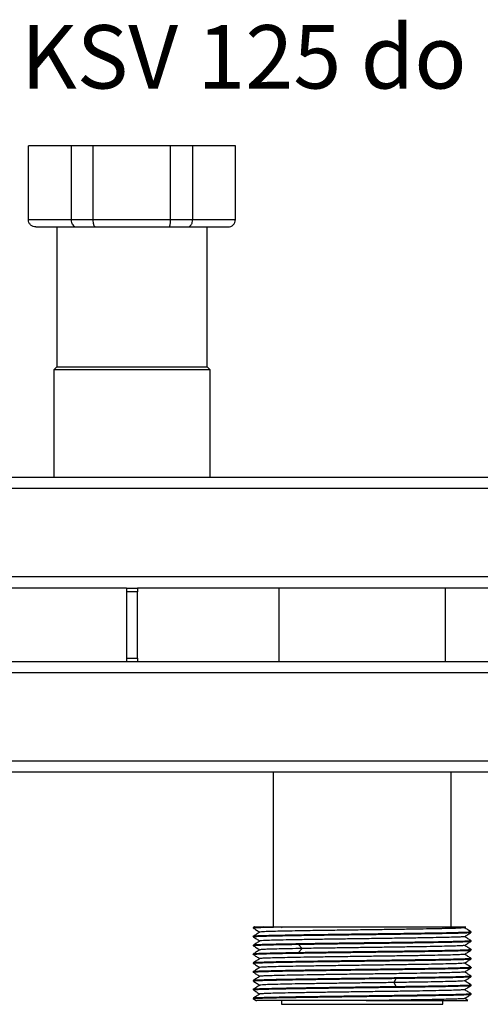
# Model space of a CAD drawing. Units: millimetres. Extents: x 10 to 416, y 10 to 287.
# Drawn here: x 154 to 179, y 61 to 114 of the extents above; entities that cross this region are included whole.
import ezdxf

# ---------------------------------------------------------------- set-up
doc = ezdxf.new("R2010")
doc.units = ezdxf.units.MM
doc.styles.add('SLDTEXTSTYLE0', font='TXT', dxfattribs={"width": 0.605})

msp = doc.modelspace()

# ---------------------------------------------------------------- linework, layer by layer
at = {"color": 7, "linetype": 'Continuous', "lineweight": 25}
for p, q in [((154.768, 103.543), (154.768, 107.543)), ((157.085, 107.543), (154.768, 107.543)), ((157.085, 107.543), (157.085, 103.543)), ((158.285, 107.543), (157.085, 107.543)), ((158.285, 103.543), (158.285, 107.543)), ((162.485, 107.543), (158.285, 107.543)), ((162.485, 103.543), (162.485, 107.543)), ((163.685, 107.543), (162.485, 107.543)), ((163.685, 103.543), (163.685, 107.543)), ((166.003, 107.543), (163.685, 107.543)), ((166.003, 103.543), (166.003, 107.543)), ((154.768, 103.543), (157.085, 103.543)), ((157.085, 103.543), (158.285, 103.543)), ((158.285, 103.543), (162.485, 103.543)), ((162.485, 103.543), (163.685, 103.543)), ((163.685, 103.543), (166.003, 103.543)), ((155.168, 103.143), (157.378, 103.143)), ((156.305, 103.143), (156.305, 95.543)), ((157.378, 103.143), (158.393, 103.143)), ((158.393, 103.143), (162.378, 103.143)), ((162.378, 103.143), (163.393, 103.143)), ((163.393, 103.143), (165.603, 103.143)), ((164.465, 95.543), (164.465, 103.143)), ((156.305, 95.543), (156.145, 95.383)), ((156.145, 95.383), (156.145, 89.543)), ((164.625, 95.383), (156.145, 95.383)), ((156.305, 95.543), (164.465, 95.543)), ((164.625, 95.383), (164.465, 95.543)), ((164.625, 89.543), (164.625, 95.383)), ((292.185, 89.543), (53.585, 89.543)), ((292.185, 88.943), (53.585, 88.943)), ((292.185, 84.143), (53.585, 84.143)), ((160.085, 83.543), (110.685, 83.543)), ((160.085, 83.543), (160.085, 83.343)), ((160.085, 83.543), (160.685, 83.543)), ((210.085, 83.543), (160.685, 83.543)), ((160.685, 83.543), (160.685, 83.343)), ((168.355, 83.543), (168.355, 79.543)), ((177.415, 79.543), (177.415, 83.543)), ((160.685, 83.343), (160.085, 83.343)), ((160.085, 83.343), (160.085, 79.743)), ((160.685, 79.743), (160.685, 83.343)), ((160.085, 79.743), (160.685, 79.743)), ((160.085, 79.743), (160.085, 79.543)), ((160.685, 79.743), (160.685, 79.543)), ((160.085, 79.543), (110.685, 79.543)), ((160.685, 79.543), (160.085, 79.543)), ((210.085, 79.543), (160.685, 79.543)), ((292.185, 78.943), (53.585, 78.943)), ((292.185, 74.143), (53.585, 74.143)), ((292.185, 73.543), (53.585, 73.543)), ((168.055, 73.543), (168.055, 65.143)), ((177.715, 65.143), (177.715, 73.543)), ((167.035, 65.153), (166.966, 65.109)), ((166.968, 65.11), (166.968, 65.092)), ((177.587, 65.143), (177.714, 65.139)), ((178.444, 65.098), (178.505, 65.138)), ((178.793, 64.871), (178.802, 64.87)), ((178.802, 64.852), (178.802, 64.87)), ((166.968, 64.63), (166.968, 64.612)), ((166.968, 64.15), (166.968, 64.132)), ((169.415, 64.204), (169.623, 63.972)), ((178.794, 64.391), (178.802, 64.39)), ((178.802, 64.372), (178.802, 64.39)), ((166.968, 63.67), (166.968, 63.652)), ((169.623, 63.972), (169.415, 63.742)), ((178.802, 63.892), (178.802, 63.91)), ((166.968, 63.19), (166.968, 63.172)), ((178.802, 63.412), (178.802, 63.43)), ((166.968, 62.71), (166.968, 62.692)), ((178.802, 62.932), (178.802, 62.95)), ((166.968, 62.23), (166.968, 62.212)), ((174.62, 62.124), (174.731, 62.356)), ((174.731, 61.894), (174.62, 62.124)), ((178.802, 62.452), (178.802, 62.47)), ((166.968, 61.75), (166.968, 61.732)), ((178.435, 61.742), (178.446, 61.74)), ((178.802, 61.972), (178.802, 61.99)), ((178.802, 61.492), (178.802, 61.51)), ((166.967, 61.252), (167.141, 61.139)), ((166.968, 61.27), (166.968, 61.252)), ((168.505, 61.143), (168.505, 60.943)), ((168.505, 60.943), (177.265, 60.943)), ((177.265, 60.943), (177.265, 61.143)), ((178.621, 61.148), (178.448, 61.26))]:
    msp.add_line(p, q, dxfattribs=at)
for centre, start, end in [((168.475, 65.117), 318.5904, 40.5416), ((177.295, 65.117), 139.4584, 221.4096)]:
    msp.add_arc(centre, 0.04, start, end, dxfattribs=at)
for points, knots in [([(155.168, 103.143), (155.116, 103.149), (155.014, 103.16), (154.901, 103.237), (154.833, 103.319), (154.782, 103.413), (154.773, 103.491), (154.768, 103.543)], [0, 0, 0, 0, 0.249175, 0.49895, 0.633072, 0.758289, 1, 1, 1, 1]), ([(157.085, 103.543), (157.089, 103.491), (157.096, 103.413), (157.133, 103.319), (157.183, 103.237), (157.265, 103.16), (157.341, 103.149), (157.378, 103.143)], [0, 0, 0, 0, 0.241717, 0.366919, 0.50105, 0.750825, 1, 1, 1, 1]), ([(158.393, 103.143), (158.379, 103.149), (158.351, 103.16), (158.321, 103.237), (158.303, 103.319), (158.289, 103.413), (158.287, 103.492), (158.285, 103.543)], [0, 0, 0, 0, 0.249184, 0.498968, 0.630817, 0.758291, 1, 1, 1, 1]), ([(162.378, 103.143), (162.392, 103.149), (162.42, 103.16), (162.45, 103.237), (162.468, 103.319), (162.481, 103.413), (162.484, 103.492), (162.485, 103.543)], [0, 0, 0, 0, 0.249184, 0.498968, 0.630817, 0.758291, 1, 1, 1, 1]), ([(163.393, 103.143), (163.43, 103.149), (163.505, 103.16), (163.588, 103.237), (163.637, 103.319), (163.675, 103.413), (163.681, 103.492), (163.685, 103.543)], [0, 0, 0, 0, 0.249184, 0.498968, 0.630817, 0.758291, 1, 1, 1, 1]), ([(165.603, 103.143), (165.654, 103.149), (165.757, 103.16), (165.87, 103.237), (165.937, 103.319), (165.989, 103.413), (165.997, 103.492), (166.003, 103.543)], [0, 0, 0, 0, 0.249184, 0.498968, 0.630817, 0.758291, 1, 1, 1, 1]), ([(166.977, 65.09), (166.974, 65.091), (166.944, 65.095), (167.022, 65.103), (167.215, 65.115), (167.592, 65.128), (168.012, 65.138), (168.257, 65.143)], [0, 0, 0, 0, 0.026983, 0.245356, 0.46373, 0.687273, 1, 1, 1, 1]), ([(166.978, 64.61), (166.974, 64.611), (166.944, 64.615), (167.022, 64.623), (167.213, 64.635), (167.562, 64.647), (168.061, 64.659), (168.71, 64.672), (169.483, 64.685), (170.346, 64.698), (171.289, 64.711), (172.269, 64.724), (173.275, 64.737), (174.261, 64.75), (175.217, 64.763), (176.098, 64.775), (176.896, 64.788), (177.573, 64.801), (178.123, 64.814), (178.512, 64.827), (178.757, 64.839), (178.787, 64.848), (178.802, 64.852)], [0, 0, 0, 0, 0.006106, 0.053855, 0.101604, 0.150484, 0.203089, 0.25722, 0.309826, 0.363957, 0.416562, 0.470694, 0.523299, 0.57743, 0.630036, 0.684167, 0.736772, 0.790904, 0.843509, 0.89764, 0.948148, 1, 1, 1, 1]), ([(166.967, 65.092), (167.027, 65.053), (167.146, 64.975), (167.265, 64.898), (167.323, 64.86)], [0, 0, 0, 0, 0.506394, 1, 1, 1, 1]), ([(167.328, 64.863), (167.268, 64.825), (167.148, 64.747), (167.028, 64.669), (166.968, 64.63)], [0, 0, 0, 0, 0.499997, 1, 1, 1, 1]), ([(167.042, 65.143), (167.034, 65.143), (167.002, 65.143), (167.142, 65.143), (167.392, 65.143), (167.518, 65.143)], [0, 0, 0, 0, 0.148504, 0.572768, 1, 1, 1, 1]), ([(178.427, 65.1), (178.43, 65.098), (178.439, 65.091), (178.283, 65.08), (177.971, 65.067), (177.51, 65.055), (176.916, 65.042), (176.212, 65.029), (175.408, 65.016), (174.539, 65.003), (173.615, 64.99), (172.678, 64.977), (171.739, 64.964), (170.913, 64.952), (170.2, 64.942), (169.543, 64.931), (168.888, 64.919), (168.293, 64.906), (167.82, 64.893), (167.504, 64.881), (167.342, 64.87), (167.345, 64.864), (167.346, 64.862)], [0, 0, 0, 0, 0.027737, 0.08266, 0.136061, 0.191009, 0.244418, 0.299376, 0.352771, 0.407714, 0.461146, 0.516131, 0.569548, 0.624515, 0.664838, 0.705814, 0.759204, 0.814142, 0.867572, 0.922553, 0.975946, 1, 1, 1, 1]), ([(168.257, 65.143), (168.457, 65.143), (168.86, 65.143), (169.584, 65.143), (170.405, 65.143), (171.318, 65.143), (172.298, 65.143), (173.29, 65.143), (174.263, 65.143), (175.189, 65.143), (176.043, 65.143), (176.8, 65.143), (177.44, 65.143), (177.945, 65.143), (178.299, 65.143), (178.497, 65.143), (178.5, 65.143), (178.501, 65.143)], [0, 0, 0, 0, 0.062718, 0.126187, 0.189653, 0.259335, 0.329014, 0.398266, 0.467514, 0.536205, 0.604893, 0.673191, 0.741488, 0.809305, 0.877119, 0.944399, 1, 1, 1, 1]), ([(178.443, 64.617), (178.503, 64.656), (178.623, 64.734), (178.743, 64.812), (178.803, 64.852)], [0, 0, 0, 0, 0.499998, 1, 1, 1, 1]), ([(178.804, 64.87), (178.744, 64.909), (178.625, 64.985), (178.506, 65.062), (178.447, 65.1)], [0, 0, 0, 0, 0.505295, 1, 1, 1, 1]), ([(166.978, 64.13), (166.974, 64.131), (166.944, 64.135), (167.022, 64.143), (167.212, 64.155), (167.559, 64.167), (168.058, 64.179), (168.682, 64.192), (169.18, 64.2), (169.415, 64.204)], [0, 0, 0, 0, 0.019978, 0.176218, 0.332458, 0.492375, 0.664983, 0.842597, 1, 1, 1, 1]), ([(166.967, 64.612), (167.027, 64.573), (167.146, 64.495), (167.265, 64.418), (167.323, 64.38)], [0, 0, 0, 0, 0.506533, 1, 1, 1, 1]), ([(178.802, 64.39), (178.789, 64.386), (178.763, 64.378), (178.553, 64.367), (178.209, 64.355), (177.708, 64.342), (177.059, 64.329), (176.285, 64.316), (175.422, 64.304), (174.478, 64.291), (173.499, 64.278), (172.493, 64.265), (171.507, 64.252), (170.551, 64.239), (169.67, 64.226), (168.873, 64.213), (168.196, 64.2), (167.646, 64.188), (167.258, 64.175), (167.014, 64.162), (166.984, 64.154), (166.968, 64.15)], [0, 0, 0, 0, 0.048101, 0.096203, 0.145446, 0.198374, 0.252838, 0.305767, 0.36023, 0.413159, 0.467623, 0.520551, 0.575015, 0.627944, 0.682408, 0.735336, 0.7898, 0.842729, 0.897192, 0.947923, 1, 1, 1, 1]), ([(167.328, 64.384), (167.268, 64.345), (167.148, 64.267), (167.028, 64.189), (166.968, 64.15)], [0, 0, 0, 0, 0.499998, 1, 1, 1, 1]), ([(178.428, 64.618), (178.424, 64.616), (178.413, 64.608), (178.218, 64.597), (177.866, 64.584), (177.371, 64.571), (176.746, 64.558), (176.016, 64.545), (175.19, 64.533), (174.307, 64.52), (173.375, 64.507), (172.438, 64.494), (171.505, 64.481), (170.545, 64.467), (169.663, 64.453), (168.894, 64.439), (168.297, 64.426), (167.823, 64.413), (167.506, 64.401), (167.342, 64.39), (167.345, 64.384), (167.346, 64.382)], [0, 0, 0, 0, 0.035345, 0.090675, 0.144445, 0.199774, 0.253533, 0.308852, 0.362643, 0.417998, 0.471762, 0.527087, 0.580843, 0.636158, 0.703628, 0.75734, 0.812608, 0.866379, 0.921711, 0.975448, 1, 1, 1, 1]), ([(169.415, 64.204), (169.663, 64.208), (170.161, 64.215), (170.996, 64.227), (171.9, 64.239), (172.87, 64.252), (173.864, 64.264), (174.839, 64.277), (175.75, 64.29), (176.587, 64.303), (177.313, 64.316), (177.918, 64.329), (178.377, 64.342), (178.681, 64.355), (178.793, 64.365), (178.801, 64.37), (178.802, 64.372)], [0, 0, 0, 0, 0.068677, 0.137355, 0.207658, 0.283321, 0.361177, 0.43684, 0.514697, 0.590359, 0.668216, 0.743878, 0.821735, 0.897397, 0.975254, 1, 1, 1, 1]), ([(178.443, 64.137), (178.503, 64.176), (178.623, 64.254), (178.743, 64.333), (178.803, 64.372)], [0, 0, 0, 0, 0.499998, 1, 1, 1, 1]), ([(178.804, 64.39), (178.744, 64.428), (178.625, 64.505), (178.506, 64.582), (178.448, 64.62)], [0, 0, 0, 0, 0.505911, 1, 1, 1, 1]), ([(166.979, 63.65), (166.975, 63.651), (166.944, 63.655), (167.022, 63.663), (167.212, 63.675), (167.559, 63.687), (168.057, 63.699), (168.704, 63.712), (169.477, 63.725), (170.339, 63.738), (171.282, 63.751), (172.261, 63.764), (173.267, 63.777), (174.253, 63.789), (175.21, 63.802), (176.092, 63.815), (176.89, 63.828), (177.568, 63.841), (178.119, 63.854), (178.51, 63.867), (178.757, 63.879), (178.787, 63.888), (178.802, 63.892)], [0, 0, 0, 0, 0.0066341, 0.0542258, 0.1018176, 0.1505296, 0.2031072, 0.2572095, 0.3097871, 0.3638895, 0.416467, 0.4705694, 0.523147, 0.5772493, 0.6298269, 0.6839293, 0.7365069, 0.7906092, 0.8431868, 0.8972892, 0.9479645, 1, 1, 1, 1]), ([(166.967, 64.132), (167.027, 64.093), (167.146, 64.016), (167.264, 63.938), (167.323, 63.9)], [0, 0, 0, 0, 0.50339, 1, 1, 1, 1]), ([(167.325, 63.902), (167.266, 63.863), (167.146, 63.786), (167.027, 63.709), (166.967, 63.67)], [0, 0, 0, 0, 0.499998, 1, 1, 1, 1]), ([(169.415, 63.742), (169.182, 63.738), (168.718, 63.731), (168.131, 63.719), (167.63, 63.707), (167.248, 63.695), (167.01, 63.682), (166.982, 63.674), (166.968, 63.67)], [0, 0, 0, 0, 0.15911, 0.318221, 0.481061, 0.657188, 0.838422, 1, 1, 1, 1]), ([(166.968, 63.652), (167.027, 63.613), (167.146, 63.536), (167.264, 63.458), (167.323, 63.42)], [0, 0, 0, 0, 0.503688, 1, 1, 1, 1]), ([(178.425, 63.659), (178.425, 63.656), (178.426, 63.65), (178.254, 63.639), (177.929, 63.626), (177.449, 63.613), (176.846, 63.6), (176.125, 63.587), (175.318, 63.574), (174.435, 63.562), (173.515, 63.549), (172.57, 63.536), (171.642, 63.523), (170.741, 63.51), (169.909, 63.497), (169.154, 63.484), (168.512, 63.471), (167.987, 63.458), (167.61, 63.446), (167.376, 63.433), (167.348, 63.425), (167.336, 63.422)], [0, 0, 0, 0, 0.028872, 0.082516, 0.137718, 0.191336, 0.246509, 0.300126, 0.355296, 0.408937, 0.464135, 0.517766, 0.572953, 0.626568, 0.681735, 0.73536, 0.79054, 0.844185, 0.899387, 0.953007, 1, 1, 1, 1]), ([(169.623, 63.972), (169.391, 63.968), (168.927, 63.96), (168.35, 63.948), (167.877, 63.935), (167.539, 63.922), (167.352, 63.911), (167.346, 63.904), (167.344, 63.902)], [0, 0, 0, 0, 0.173134, 0.346266, 0.524021, 0.704137, 0.889481, 1, 1, 1, 1]), ([(178.794, 63.911), (178.797, 63.911), (178.827, 63.906), (178.748, 63.898), (178.557, 63.887), (178.208, 63.875), (177.708, 63.862), (177.059, 63.849), (176.285, 63.836), (175.422, 63.824), (174.478, 63.811), (173.499, 63.798), (172.493, 63.785), (171.506, 63.772), (170.552, 63.759), (169.865, 63.749), (169.502, 63.743), (169.415, 63.742)], [0, 0, 0, 0, 0.00745, 0.0757, 0.143949, 0.213818, 0.288917, 0.366194, 0.441293, 0.518569, 0.593668, 0.670945, 0.746044, 0.82332, 0.898419, 0.975696, 1, 1, 1, 1]), ([(178.428, 64.138), (178.424, 64.136), (178.414, 64.129), (178.22, 64.117), (177.87, 64.104), (177.376, 64.091), (176.752, 64.078), (176.023, 64.066), (175.198, 64.053), (174.315, 64.04), (173.383, 64.027), (172.446, 64.014), (171.514, 64.001), (170.547, 63.987), (169.951, 63.978), (169.623, 63.972)], [0, 0, 0, 0, 0.050005, 0.128658, 0.205059, 0.283674, 0.360121, 0.438789, 0.515232, 0.593895, 0.670289, 0.748897, 0.825323, 0.903965, 1, 1, 1, 1]), ([(178.445, 63.659), (178.505, 63.697), (178.624, 63.775), (178.744, 63.853), (178.804, 63.892)], [0, 0, 0, 0, 0.499998, 1, 1, 1, 1]), ([(178.804, 63.91), (178.744, 63.949), (178.625, 64.025), (178.506, 64.102), (178.448, 64.14)], [0, 0, 0, 0, 0.506167, 1, 1, 1, 1]), ([(178.803, 63.43), (178.744, 63.469), (178.625, 63.545), (178.507, 63.622), (178.448, 63.66)], [0, 0, 0, 0, 0.503722, 1, 1, 1, 1]), ([(166.978, 63.17), (166.974, 63.171), (166.944, 63.175), (167.022, 63.183), (167.212, 63.195), (167.559, 63.207), (168.057, 63.219), (168.704, 63.232), (169.477, 63.245), (170.339, 63.258), (171.282, 63.271), (172.261, 63.284), (173.267, 63.297), (174.253, 63.309), (175.21, 63.322), (176.092, 63.335), (176.89, 63.348), (177.568, 63.361), (178.119, 63.374), (178.51, 63.387), (178.757, 63.399), (178.787, 63.408), (178.802, 63.412)], [0, 0, 0, 0, 0.005934, 0.053559, 0.101184, 0.149931, 0.202545, 0.256686, 0.3093, 0.363441, 0.416056, 0.470196, 0.522811, 0.576951, 0.629566, 0.683706, 0.736321, 0.790462, 0.843076, 0.897217, 0.947928, 1, 1, 1, 1]), ([(167.325, 63.422), (167.266, 63.383), (167.146, 63.306), (167.027, 63.229), (166.967, 63.19)], [0, 0, 0, 0, 0.499998, 1, 1, 1, 1]), ([(166.967, 63.172), (167.027, 63.133), (167.146, 63.056), (167.264, 62.978), (167.323, 62.94)], [0, 0, 0, 0, 0.503316, 1, 1, 1, 1]), ([(178.792, 63.432), (178.796, 63.431), (178.827, 63.427), (178.749, 63.418), (178.56, 63.407), (178.214, 63.395), (177.717, 63.382), (177.07, 63.37), (176.298, 63.357), (175.437, 63.344), (174.494, 63.331), (173.515, 63.318), (172.509, 63.305), (171.523, 63.292), (170.566, 63.279), (169.684, 63.267), (168.885, 63.254), (168.206, 63.241), (167.654, 63.228), (167.262, 63.215), (167.015, 63.202), (166.984, 63.194), (166.968, 63.19)], [0, 0, 0, 0, 0.006732, 0.054225, 0.101719, 0.150325, 0.202898, 0.256995, 0.309567, 0.363664, 0.416236, 0.470333, 0.522906, 0.577003, 0.629575, 0.683672, 0.736245, 0.790342, 0.842914, 0.897011, 0.94782, 1, 1, 1, 1]), ([(178.43, 63.178), (178.433, 63.177), (178.446, 63.172), (178.311, 63.162), (178.023, 63.149), (177.58, 63.136), (177.003, 63.123), (176.309, 63.11), (175.504, 63.097), (174.624, 63.084), (173.685, 63.071), (172.736, 63.058), (171.79, 63.045), (170.89, 63.032), (170.038, 63.019), (169.275, 63.006), (168.607, 62.993), (168.067, 62.981), (167.655, 62.968), (167.414, 62.955), (167.307, 62.946), (167.327, 62.942), (167.327, 62.942)], [0, 0, 0, 0, 0.014494, 0.069742, 0.123411, 0.178636, 0.232313, 0.287545, 0.342267, 0.398642, 0.453364, 0.509739, 0.563409, 0.618635, 0.672317, 0.727556, 0.781254, 0.836512, 0.890184, 0.945413, 0.999084, 1, 1, 1, 1]), ([(178.445, 63.178), (178.505, 63.217), (178.624, 63.295), (178.744, 63.373), (178.803, 63.412)], [0, 0, 0, 0, 0.499998, 1, 1, 1, 1]), ([(178.804, 62.95), (178.744, 62.989), (178.625, 63.065), (178.507, 63.142), (178.448, 63.18)], [0, 0, 0, 0, 0.503329, 1, 1, 1, 1]), ([(166.978, 62.69), (166.975, 62.691), (166.944, 62.695), (167.022, 62.703), (167.212, 62.715), (167.559, 62.727), (168.057, 62.739), (168.704, 62.752), (169.477, 62.765), (170.339, 62.778), (171.282, 62.791), (172.261, 62.804), (173.267, 62.817), (174.253, 62.829), (175.21, 62.842), (176.092, 62.855), (176.89, 62.868), (177.568, 62.881), (178.119, 62.894), (178.51, 62.907), (178.757, 62.919), (178.787, 62.928), (178.802, 62.932)], [0, 0, 0, 0, 0.006543, 0.054139, 0.101735, 0.150451, 0.203034, 0.257141, 0.309724, 0.363831, 0.416413, 0.470521, 0.523103, 0.57721, 0.629793, 0.6839, 0.736483, 0.79059, 0.843172, 0.89728, 0.94796, 1, 1, 1, 1]), ([(178.793, 62.951), (178.797, 62.951), (178.827, 62.947), (178.749, 62.938), (178.56, 62.927), (178.214, 62.915), (177.717, 62.902), (177.07, 62.89), (176.298, 62.877), (175.437, 62.864), (174.494, 62.851), (173.515, 62.838), (172.509, 62.825), (171.523, 62.812), (170.566, 62.799), (169.684, 62.787), (168.885, 62.774), (168.206, 62.761), (167.654, 62.748), (167.262, 62.735), (167.015, 62.722), (166.984, 62.714), (166.968, 62.71)], [0, 0, 0, 0, 0.005998, 0.053526, 0.101055, 0.149697, 0.202308, 0.256445, 0.309057, 0.363194, 0.415805, 0.469942, 0.522553, 0.57669, 0.629302, 0.683438, 0.73605, 0.790187, 0.842798, 0.896935, 0.947781, 1, 1, 1, 1]), ([(167.326, 62.942), (167.266, 62.903), (167.147, 62.826), (167.027, 62.749), (166.968, 62.71)], [0, 0, 0, 0, 0.499998, 1, 1, 1, 1]), ([(166.968, 62.692), (167.027, 62.653), (167.146, 62.576), (167.264, 62.498), (167.323, 62.46)], [0, 0, 0, 0, 0.503629, 1, 1, 1, 1]), ([(178.437, 62.698), (178.439, 62.698), (178.457, 62.693), (178.342, 62.684), (178.084, 62.671), (177.66, 62.658), (177.109, 62.646), (176.431, 62.633), (175.605, 62.619), (174.686, 62.605), (173.71, 62.591), (172.775, 62.579), (171.834, 62.566), (170.932, 62.553), (170.077, 62.54), (169.309, 62.527), (168.636, 62.514), (168.09, 62.501), (167.672, 62.488), (167.422, 62.475), (167.311, 62.467), (167.33, 62.462), (167.331, 62.462)], [0, 0, 0, 0, 0.00606, 0.059697, 0.114888, 0.168536, 0.223738, 0.277406, 0.332632, 0.39773, 0.451382, 0.50659, 0.560228, 0.61542, 0.669078, 0.724293, 0.777954, 0.833171, 0.886809, 0.942001, 0.995645, 1, 1, 1, 1]), ([(178.445, 62.698), (178.505, 62.737), (178.624, 62.815), (178.744, 62.893), (178.803, 62.932)], [0, 0, 0, 0, 0.499998, 1, 1, 1, 1]), ([(178.803, 62.47), (178.744, 62.509), (178.625, 62.585), (178.507, 62.662), (178.448, 62.7)], [0, 0, 0, 0, 0.50351, 1, 1, 1, 1]), ([(166.977, 62.21), (166.974, 62.211), (166.944, 62.215), (167.023, 62.223), (167.214, 62.235), (167.562, 62.247), (168.062, 62.259), (168.711, 62.272), (169.485, 62.285), (170.347, 62.298), (171.29, 62.311), (172.27, 62.324), (173.276, 62.337), (174.099, 62.348), (174.576, 62.354), (174.731, 62.356)], [0, 0, 0, 0, 0.0091142, 0.0883659, 0.1676175, 0.2487476, 0.3360131, 0.4258093, 0.5130747, 0.6028709, 0.6901362, 0.7799323, 0.8671976, 0.9569937, 1, 1, 1, 1]), ([(167.325, 62.462), (167.266, 62.423), (167.146, 62.346), (167.027, 62.269), (166.967, 62.23)], [0, 0, 0, 0, 0.499998, 1, 1, 1, 1]), ([(166.967, 62.212), (167.027, 62.173), (167.146, 62.096), (167.264, 62.018), (167.323, 61.98)], [0, 0, 0, 0, 0.50621, 1, 1, 1, 1]), ([(178.793, 62.471), (178.796, 62.471), (178.827, 62.467), (178.749, 62.458), (178.56, 62.447), (178.214, 62.435), (177.717, 62.422), (177.07, 62.41), (176.298, 62.397), (175.437, 62.384), (174.494, 62.371), (173.515, 62.358), (172.509, 62.345), (171.523, 62.332), (170.566, 62.319), (169.684, 62.307), (168.885, 62.294), (168.206, 62.281), (167.654, 62.268), (167.262, 62.255), (167.015, 62.242), (166.984, 62.234), (166.968, 62.23)], [0, 0, 0, 0, 0.006332, 0.053844, 0.101357, 0.149983, 0.202576, 0.256695, 0.309289, 0.363408, 0.416001, 0.47012, 0.522714, 0.576832, 0.629426, 0.683545, 0.736138, 0.790257, 0.842851, 0.89697, 0.947799, 1, 1, 1, 1]), ([(174.62, 62.124), (174.334, 62.12), (173.762, 62.112), (172.862, 62.1), (171.953, 62.087), (171.049, 62.075), (170.193, 62.062), (169.406, 62.049), (168.724, 62.036), (168.155, 62.023), (167.722, 62.01), (167.446, 61.997), (167.32, 61.988), (167.335, 61.983), (167.338, 61.982)], [0, 0, 0, 0, 0.0857637, 0.171529, 0.2595879, 0.3487008, 0.4403955, 0.5295338, 0.6212567, 0.7104453, 0.8022241, 0.8913306, 0.9830181, 1, 1, 1, 1]), ([(178.44, 62.219), (178.441, 62.218), (178.461, 62.214), (178.35, 62.205), (178.101, 62.192), (177.683, 62.179), (177.138, 62.166), (176.465, 62.153), (175.637, 62.139), (174.98, 62.13), (174.62, 62.124)], [0, 0, 0, 0, 0.010309, 0.145085, 0.283765, 0.418585, 0.557315, 0.692157, 0.830914, 1, 1, 1, 1]), ([(174.731, 62.356), (175.009, 62.36), (175.565, 62.367), (176.333, 62.379), (177.049, 62.391), (177.687, 62.404), (178.206, 62.416), (178.575, 62.429), (178.772, 62.441), (178.793, 62.449), (178.802, 62.452)], [0, 0, 0, 0, 0.120053, 0.240106, 0.362985, 0.495615, 0.632091, 0.764721, 0.901197, 1, 1, 1, 1]), ([(178.446, 62.219), (178.505, 62.257), (178.625, 62.335), (178.744, 62.413), (178.804, 62.452)], [0, 0, 0, 0, 0.499998, 1, 1, 1, 1]), ([(178.803, 61.99), (178.744, 62.029), (178.625, 62.105), (178.507, 62.182), (178.448, 62.22)], [0, 0, 0, 0, 0.503689, 1, 1, 1, 1]), ([(166.979, 61.73), (166.975, 61.731), (166.944, 61.735), (167.022, 61.743), (167.214, 61.755), (167.562, 61.767), (168.062, 61.78), (168.711, 61.792), (169.485, 61.805), (170.347, 61.818), (171.291, 61.831), (172.27, 61.844), (173.276, 61.857), (174.262, 61.87), (175.218, 61.883), (176.099, 61.895), (176.897, 61.908), (177.574, 61.921), (178.124, 61.934), (178.512, 61.947), (178.757, 61.959), (178.787, 61.968), (178.802, 61.972)], [0, 0, 0, 0, 0.006906, 0.054642, 0.102378, 0.151246, 0.203809, 0.257896, 0.31046, 0.364547, 0.41711, 0.471198, 0.523761, 0.577849, 0.630412, 0.684499, 0.737063, 0.79115, 0.843713, 0.897801, 0.94823, 1, 1, 1, 1]), ([(166.977, 61.25), (166.974, 61.251), (166.947, 61.255), (167.021, 61.263), (167.214, 61.275), (167.562, 61.287), (168.062, 61.299), (168.711, 61.312), (169.485, 61.325), (170.347, 61.338), (171.291, 61.351), (172.27, 61.364), (173.276, 61.377), (174.262, 61.39), (175.218, 61.403), (176.099, 61.415), (176.897, 61.428), (177.574, 61.441), (178.124, 61.454), (178.512, 61.467), (178.757, 61.479), (178.787, 61.488), (178.802, 61.492)], [0, 0, 0, 0, 0.006255, 0.054022, 0.10179, 0.15069, 0.203287, 0.25741, 0.310008, 0.364131, 0.416728, 0.470851, 0.523449, 0.577572, 0.63017, 0.684293, 0.73689, 0.791013, 0.843611, 0.897734, 0.948196, 1, 1, 1, 1]), ([(167.328, 61.503), (167.267, 61.464), (167.147, 61.386), (167.027, 61.309), (166.967, 61.27)], [0, 0, 0, 0, 0.499998, 1, 1, 1, 1]), ([(167.328, 61.983), (167.268, 61.944), (167.148, 61.867), (167.028, 61.789), (166.968, 61.75)], [0, 0, 0, 0, 0.499998, 1, 1, 1, 1]), ([(174.731, 61.894), (174.445, 61.89), (173.874, 61.883), (172.977, 61.871), (172.049, 61.859), (171.1, 61.847), (170.177, 61.834), (169.323, 61.821), (168.578, 61.808), (167.949, 61.795), (167.464, 61.782), (167.132, 61.769), (166.985, 61.759), (166.973, 61.752), (166.968, 61.75)], [0, 0, 0, 0, 0.079606, 0.159212, 0.240686, 0.328754, 0.419376, 0.507444, 0.598066, 0.686133, 0.776755, 0.864823, 0.955445, 1, 1, 1, 1]), ([(166.968, 61.732), (167.028, 61.692), (167.146, 61.615), (167.265, 61.538), (167.323, 61.5)], [0, 0, 0, 0, 0.506891, 1, 1, 1, 1]), ([(178.793, 61.511), (178.797, 61.511), (178.827, 61.507), (178.749, 61.498), (178.559, 61.487), (178.213, 61.475), (177.717, 61.462), (177.069, 61.45), (176.297, 61.437), (175.435, 61.424), (174.493, 61.411), (173.514, 61.398), (172.507, 61.385), (171.521, 61.372), (170.565, 61.359), (169.683, 61.346), (168.884, 61.334), (168.205, 61.321), (167.653, 61.308), (167.263, 61.295), (167.022, 61.283), (166.992, 61.275), (166.977, 61.271)], [0, 0, 0, 0, 0.006015, 0.053853, 0.101691, 0.150652, 0.203575, 0.258033, 0.310957, 0.365415, 0.418338, 0.472796, 0.525719, 0.580178, 0.633101, 0.687559, 0.740482, 0.79494, 0.847864, 0.902322, 0.953428, 1, 1, 1, 1]), ([(178.438, 61.738), (178.422, 61.734), (178.387, 61.726), (178.14, 61.714), (177.752, 61.701), (177.218, 61.688), (176.567, 61.675), (175.806, 61.662), (174.965, 61.649), (174.053, 61.636), (173.111, 61.623), (172.154, 61.61), (171.23, 61.597), (170.351, 61.584), (169.554, 61.571), (168.845, 61.558), (168.257, 61.546), (167.794, 61.533), (167.488, 61.52), (167.335, 61.509), (167.343, 61.503), (167.345, 61.502)], [0, 0, 0, 0, 0.050118, 0.103773, 0.158985, 0.212671, 0.267916, 0.321554, 0.376744, 0.431076, 0.487025, 0.541357, 0.597307, 0.65095, 0.706146, 0.759803, 0.815016, 0.868689, 0.923919, 0.977573, 1, 1, 1, 1]), ([(178.792, 61.992), (178.796, 61.991), (178.827, 61.987), (178.749, 61.978), (178.56, 61.967), (178.214, 61.955), (177.717, 61.942), (177.07, 61.93), (176.298, 61.917), (175.509, 61.905), (174.962, 61.897), (174.731, 61.894)], [0, 0, 0, 0, 0.016573, 0.134403, 0.252234, 0.372826, 0.503258, 0.637472, 0.767904, 0.902119, 1, 1, 1, 1]), ([(178.443, 61.737), (178.503, 61.776), (178.623, 61.854), (178.743, 61.932), (178.803, 61.972)], [0, 0, 0, 0, 0.499998, 1, 1, 1, 1]), ([(178.443, 61.257), (178.504, 61.296), (178.624, 61.375), (178.744, 61.453), (178.804, 61.492)], [0, 0, 0, 0, 0.499998, 1, 1, 1, 1]), ([(178.804, 61.51), (178.744, 61.549), (178.625, 61.626), (178.506, 61.702), (178.448, 61.74)], [0, 0, 0, 0, 0.506427, 1, 1, 1, 1]), ([(173.108, 61.143), (172.809, 61.143), (172.213, 61.143), (171.322, 61.143), (170.458, 61.143), (169.637, 61.143), (168.898, 61.143), (168.262, 61.143), (167.753, 61.143), (167.386, 61.143), (167.167, 61.143), (167.151, 61.143), (167.143, 61.143)], [0, 0, 0, 0, 0.096866, 0.193729, 0.293178, 0.394028, 0.497765, 0.599229, 0.703589, 0.805875, 0.911091, 1, 1, 1, 1]), ([(178.431, 61.259), (178.425, 61.256), (178.408, 61.248), (178.199, 61.236), (177.837, 61.223), (177.333, 61.21), (176.7, 61.197), (175.963, 61.185), (175.133, 61.172), (174.18, 61.158), (173.485, 61.148), (173.108, 61.143)], [0, 0, 0, 0, 0.082718, 0.195792, 0.305714, 0.418823, 0.528781, 0.641929, 0.751845, 0.864948, 1, 1, 1, 1]), ([(173.108, 61.143), (173.47, 61.143), (174.191, 61.143), (175.227, 61.143), (176.176, 61.143), (177.01, 61.143), (177.694, 61.143), (178.214, 61.143), (178.523, 61.143), (178.654, 61.143), (178.621, 61.143), (178.618, 61.143)], [0, 0, 0, 0, 0.123965, 0.246846, 0.370242, 0.492921, 0.616364, 0.739082, 0.862409, 0.98535, 1, 1, 1, 1])]:
    msp.add_open_spline(points, degree=3, knots=knots, dxfattribs=at)
for points in [[(167.518, 65.143), (167.358, 65.138), (167.04, 65.127), (166.992, 65.115), (166.968, 65.11)], [(178.802, 64.87), (178.78, 64.865), (178.736, 64.855), (178.385, 64.84), (177.838, 64.825), (177.096, 64.81), (176.194, 64.795), (175.164, 64.78), (174.047, 64.765), (172.885, 64.75), (171.724, 64.735), (170.607, 64.72), (169.577, 64.705), (168.675, 64.69), (167.933, 64.675), (167.386, 64.66), (167.034, 64.645), (166.99, 64.635), (166.968, 64.63)], [(167.518, 65.143), (167.623, 65.143), (167.834, 65.143), (168.116, 65.143), (168.257, 65.143)]]:
    msp.add_open_spline(points, degree=3, dxfattribs=at)

# ---------------------------------------------------------------- texts
at = {"color": 150, "linetype": 'Continuous', "lineweight": 0, "insert": (127.632, 114.101), "char_height": 3.43958, "attachment_point": 1, "style": 'SLDTEXTSTYLE0'}
msp.add_mtext('Rozdzielacz KSV 125 do 160 kW bez izolacji', dxfattribs=at)

doc.saveas('drawing.dxf')
